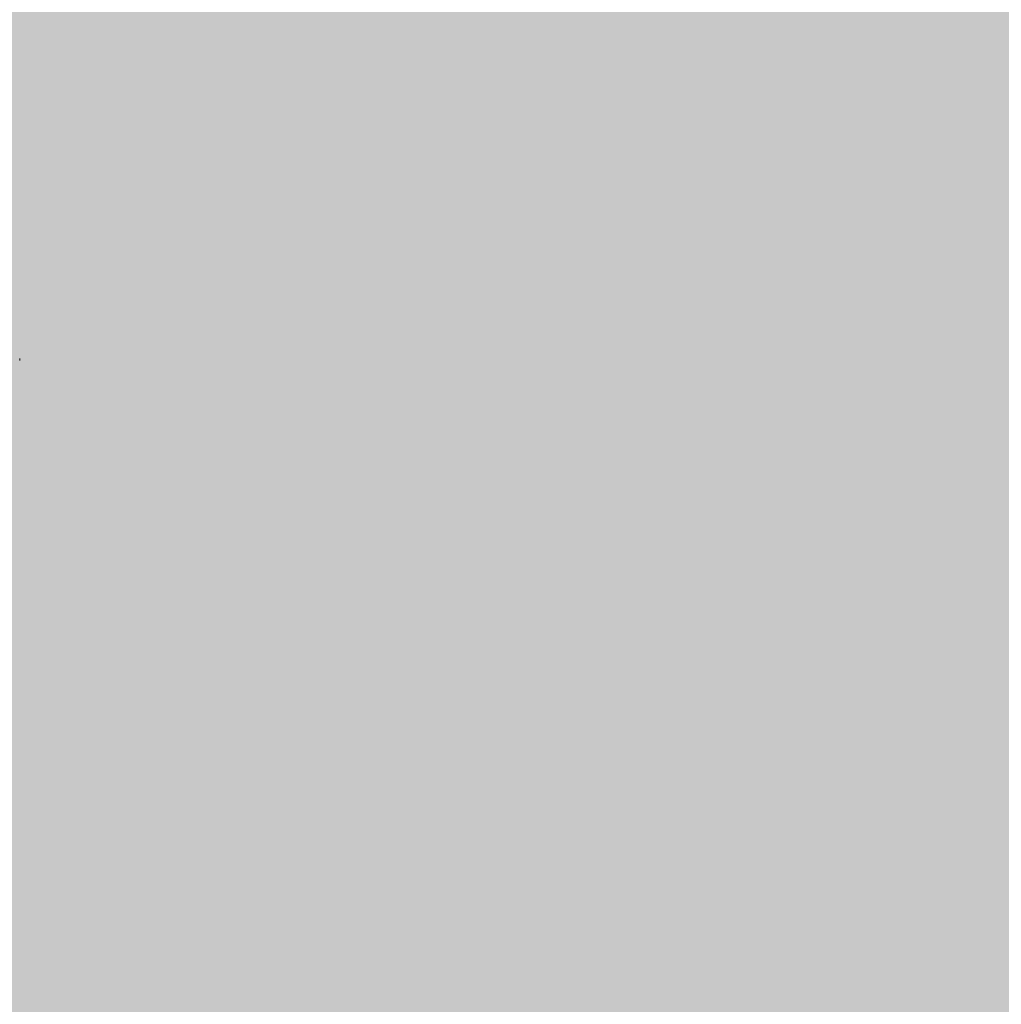
# Model space of a CAD drawing. Units: millimetres. Extents: x -18561 to 44242, y -6096 to 10614.
# Drawn here: x -2654 to -2543, y 4865 to 4976 of the extents above; entities that cross this region are included whole.
import ezdxf

# ---------------------------------------------------------------- set-up
doc = ezdxf.new("R2010")
doc.units = ezdxf.units.MM
doc.layers.add('ADESAGÜES', color=10, linetype='Continuous')
doc.layers.add('SOMBREADOS', color=255, linetype='Continuous')
doc.styles.add('E1', font='isocp.shx')
doc.styles.add('SLDTEXTSTYLE3', font='TXT', dxfattribs={"width": 0.666667})
doc.dimstyles.new('SLDDIMSTYLE0', dxfattribs={"dimtxt": 2, "dimasz": 2, "dimexe": 0, "dimexo": 0.0625, "dimgap": 0.5, "dimtad": 1, "dimtih": 1, "dimtoh": 1, "dimlfac": 10, "dimzin": 12, "dimdsep": 46, "dimtxsty": 'SLDTEXTSTYLE3', "dimsah": 1, "dimcen": 0.09, "dimadec": 0, "dimazin": 0, "dimtfac": 1, "dimtofl": 0, "dimtmove": 0, "dimatfit": 3, "dimfxl": 0, "dimtolj": 1, "dimtzin": 12, "dimarcsym": 0})

# ---------------------------------------------------------------- blocks, each defined once
blk = doc.blocks.new('*D14')
at = {"layer": 'ADESAGÜES', "color": 0, "lineweight": -2}
for p, q in [((-2022.31, 5069.52), (-2022.31, 4446.35)), ((-2667.8, 4891.59), (-2667.8, 4446.35)), ((-2627.8, 4466.35), (-2062.31, 4466.35))]:
    blk.add_line(p, q, dxfattribs=at)
at = {"layer": 'ADESAGÜES', "color": 0}
for points in [[(-2627.8, 4473.02), (-2627.8, 4459.68), (-2667.8, 4466.35)], [(-2062.31, 4473.02), (-2062.31, 4459.68), (-2022.31, 4466.35)]]:
    blk.add_solid(points, dxfattribs=at)
at = {"layer": 'Defpoints', "color": 0}
for p in [(-2022.31, 5089.52), (-2667.8, 4911.59), (-2022.31, 4466.35)]:
    blk.add_point(p, dxfattribs=at)
at = {"layer": 'ADESAGÜES', "color": 7, "insert": (-2344.56, 4526.83), "char_height": 60, "attachment_point": 5, "style": 'E1'}
blk.add_mtext('\\A1;645', dxfattribs=at)
blk = doc.blocks.new('DESAGÜE')
at = {"layer": 'ADESAGÜES', "color": 1, "linetype": 'Continuous', "lineweight": 15}
blk.add_line((8293.69, -1523.77), (8293.69, -1523.52), dxfattribs=at)

msp = doc.modelspace()

# ---------------------------------------------------------------- hatches: boundary and pattern name
at = {"layer": 'SOMBREADOS', "lineweight": 15}
h = msp.add_hatch(color=254, dxfattribs=at)
edge = h.paths.add_edge_path()
edge.add_line((-2857.24, 4750.12), (-2870.84, 4750.12))
edge.add_line((-2870.84, 4750.12), (-2870.84, 4680.52))
edge.add_line((-2870.84, 4680.52), (-2100.64, 4681.12))
edge.add_line((-2100.64, 4681.12), (-2100.64, 4757.87))
edge.add_line((-2100.64, 4757.87), (-2042.42, 4757.87))
edge.add_arc((-2042.42, 4777.86), 19.99, 270, 360.0334)
edge.add_line((-2022.44, 4777.87), (-2022.44, 5032.01))
edge.add_arc((-2037.78, 5042.95), 18.84, 324.5046, 360.8201)
edge.add_line((-2018.94, 5043.22), (-2018.94, 5338.22))
edge.add_arc((-2038.6, 5338.22), 19.66, 0, 30.7472)
edge.add_line((-2021.7, 5348.27), (-2022.44, 5349.43))
edge.add_line((-2022.44, 5349.43), (-2022.44, 5562.87))
edge.add_arc((-2040.65, 5563.62), 18.22, 357.6673, 452.4869)
edge.add_line((-2041.44, 5581.82), (-2291.01, 5581.81))
edge.add_line((-2291.01, 5581.81), (-2290.98, 5577.66))
edge.add_line((-2290.98, 5577.66), (-2290.98, 5575.71))
edge.add_line((-2290.98, 5575.71), (-2290.98, 5550.64))
edge.add_line((-2290.98, 5550.64), (-2288.44, 5550.64))
edge.add_line((-2288.44, 5550.64), (-2288.44, 5522.87))
edge.add_line((-2288.44, 5522.87), (-2288.44, 5390.26))
edge.add_line((-2288.44, 5390.26), (-2293.83, 5375.83))
edge.add_line((-2293.83, 5375.83), (-2337.19, 5364.28))
edge.add_line((-2337.19, 5364.28), (-2859.53, 5290.87))
edge.add_line((-2859.53, 5290.87), (-2918.44, 5290.87))
edge.add_line((-2918.44, 5290.87), (-2934.77, 5296.38))
edge.add_line((-2934.77, 5296.38), (-2928.3, 5327.24))
edge.add_line((-2928.3, 5327.24), (-2965.22, 5325.29))
edge.add_line((-2965.22, 5325.29), (-2977.53, 5318.61))
edge.add_line((-2977.53, 5318.61), (-2982.44, 5305.49))
edge.add_line((-2982.44, 5305.49), (-2982.44, 4777.87))
edge.add_arc((-2959.3, 4779.95), 23.23, 185.1364, 264.7244)
edge.add_line((-2961.44, 4756.82), (-2857.24, 4756.82))
edge.add_line((-2857.24, 4756.82), (-2857.24, 4750.12))
edge.add_line((-2857.24, 4750.12), (-2870.84, 4750.12))
edge.add_line((-2870.84, 4750.12), (-2857.24, 4750.12))

# ---------------------------------------------------------------- block references
at = {"layer": 'ADESAGÜES'}
msp.add_blockref('DESAGÜE', (-10947.35, 6461.43), dxfattribs=at)

# ---------------------------------------------------------------- dimensions: what is measured, and where the dimension line sits
at = {"layer": 'ADESAGÜES', "color": 2}
dim = msp.add_linear_dim(base=(-2022.31, 4466.35), p1=(-2667.8, 4911.59), p2=(-2022.31, 5089.52), dimstyle='SLDDIMSTYLE0', override={"dimscale": 20, "dimtxt": 3, "dimexe": 1, "dimexo": 1, "dimgap": 1.524, "dimtih": 0, "dimtoh": 0, "dimdec": 0, "dimlfac": 1, "dimtxsty": 'E1', "dimclrt": 7, "dimtofl": 1}, dxfattribs=at)
dim.commit()
dim.dimension.update_dxf_attribs({"geometry": '*D14', "text_midpoint": (-2344.56, 4466.35), "dimtype": 160})

doc.saveas('drawing.dxf')
